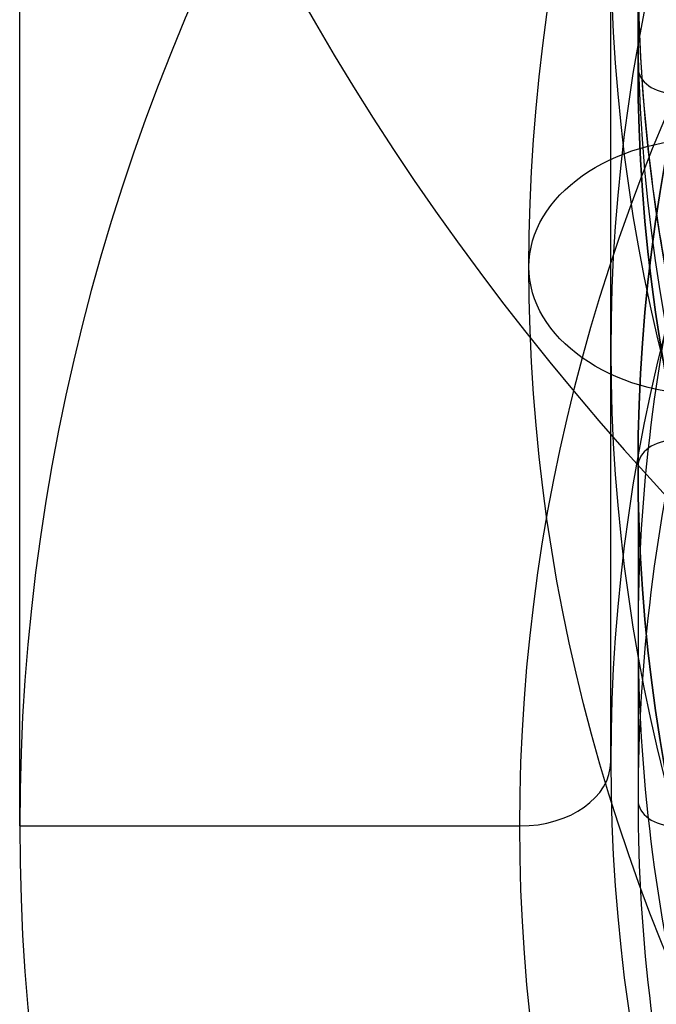
# Model space of a CAD drawing. Units: millimetres. Extents: x -50 to 50, y -209 to 52.
# Drawn here: x -11 to -9, y -202 to -199 of the extents above; entities that cross this region are included whole.
import ezdxf

# ---------------------------------------------------------------- set-up
doc = ezdxf.new("R2010")
doc.units = ezdxf.units.MM
doc.header["$MEASUREMENT"] = 0
doc.layers.add('Default', color=7, linetype='Continuous', true_color=0x000000)

# ---------------------------------------------------------------- blocks, each defined once
blk = doc.blocks.new('10TU21360YY')
at = {"layer": 'Default'}
for p, q in [((201.0232, -9.375, -23.1232), (198.7605, -9.375, -20.8605)), ((201.2, -11, -23.3), (201.2, -9.625, -23.3)), ((201.2, -11, -23.3), (190.9013, -11, -13.0013))]:
    blk.add_line(p, q, dxfattribs=at)
at = {"layer": 'Default', "extrusion": (0.707107, 0, -0.707107)}
for centre, radius in [((0, 125.7943, 151.4655), 11), ((0, 125.7943, 156.8955), 9.375), ((0, 125.7943, 158.4955), 9.375)]:
    blk.add_circle(centre, radius, dxfattribs=at)
at = {"layer": 'Default', "extrusion": (-0.707107, 0, 0.707107)}
for centre in [(0, 125.7943, -155.2955), (0, 125.7943, -158.4955)]:
    blk.add_arc(centre, 9.375, 270, 90, dxfattribs=at)
at = {"layer": 'Default', "extrusion": (-0.707107, -1.045e-47, 0.707107)}
blk.add_arc((0, 125.7943, -158.7455), 11, 270, 90, dxfattribs=at)
at = {"layer": 'Default', "extrusion": (0.707107, 0, -0.707107)}
blk.add_arc((0, 125.7943, 158.7455), 9.625, 90, 270, dxfattribs=at)
at = {"layer": 'Default', "extrusion": (0.707107, -8.08582e-30, 0.707107)}
blk.add_arc((-9.625, -158.4955, 125.7943), 0.25, 270, 0, dxfattribs=at)
blk = doc.blocks.new('3300LA10-00')
at = {"layer": 'Default', "rotation": 90.00000000000001}
blk.add_blockref('10TU21360YY', (0, 0, 726.7), dxfattribs=at)
blk = doc.blocks.new('Block 02')
at = {"layer": 'Default'}
for p, q in [((-9.3, 2.55), (-9.3, 2.15)), ((-9.3, 0.6), (-9.3, -0.7))]:
    blk.add_line(p, q, dxfattribs=at)
at = {"layer": 'Default', "extrusion": (0, 1, 0)}
for centre in [(0, 0, 2.35), (0, 0, 2.15), (0, 0, 0.6)]:
    blk.add_circle(centre, 9.3, dxfattribs=at)
for centre, start, end in [((0, 0, 2.55), 270, 90), ((0, 0, 2.15), 270, 90), ((0, 0, 0.6), 270, 90), ((0, 0, -0.05), 350, 10), ((0, 0, -0.7), 350, 10), ((0, 0, -0.7), 350, 10)]:
    blk.add_arc(centre, 9.3, start, end, dxfattribs=at)
at = {"layer": 'Default'}
for centre, start, end in [((-9.2, 2.15), 180, 270), ((-9.2, 0.6), 90, 180), ((-9.2, -0.7), 180, 270)]:
    blk.add_arc(centre, 0.1, start, end, dxfattribs=at)
blk.add_rational_spline([(0, 2.55, -9.3), (-9.3, 2.55, -9.3), (-9.3, 2.55), (-9.3, 2.55, 9.3), (0, 2.55, 9.3)], [1, 0.707106781187, 1, 0.707106781187, 1], degree=2, knots=[-29.216812, -29.216812, -29.216812, -14.608406, -14.608406, 0, 0, 0], dxfattribs=at)
blk = doc.blocks.new('10RX01560YY')
at = {"layer": 'Default', "color": 156, "true_color": 0x003377}
blk.add_circle((-9.1, 1.375), 0.5, dxfattribs=at)
at = {"layer": 'Default', "color": 156, "true_color": 0x003377, "extrusion": (-1.18569e-17, 1, -2.10893e-17)}
blk.add_circle((0, 0, 1.375), 9.6, dxfattribs=at)
at = {"layer": 'Default'}
blk.add_blockref('Block 02', (0, 0), dxfattribs=at)
blk = doc.blocks.new('3300T100-00')
at = {"layer": 'Default', "rotation": 90.0000000000001}
blk.add_blockref('3300LA10-00', (0, 0, 368.8), dxfattribs=at)
at = {"layer": 'Default', "extrusion": (-0.707107, 9.85324e-17, 0.707107)}
blk.add_blockref('10RX01560YY', (0, 616.69, 900.4298), dxfattribs=at)

msp = doc.modelspace()

# ---------------------------------------------------------------- block references
at = {"layer": 'Default', "rotation": 90}
msp.add_blockref('3300T100-00', (0, 0), dxfattribs=at)

doc.saveas('drawing.dxf')
